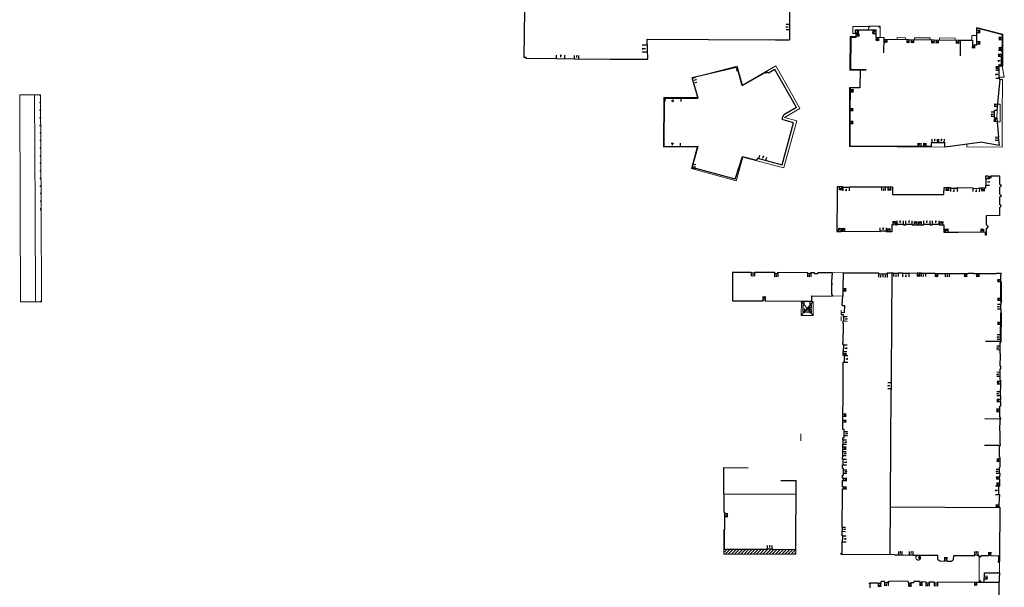
# Model space of a CAD drawing. Units: metres. Extents: x 1897810 to 1919731, y 4208343 to 4229659.
# Drawn here: x 1912142 to 1912584, y 4224138 to 4224392 of the extents above; entities that cross this region are included whole.
import ezdxf

# ---------------------------------------------------------------- set-up
doc = ezdxf.new("R2010")
doc.units = ezdxf.units.M
doc.header["$MEASUREMENT"] = 0
doc.linetypes.add('DGN Style 2', pattern=[380.812648, 228.487589, -152.325059])
for name, color, linetype, lineweight, true_color in [('SOD_BATI', 2, 'Continuous', 0, 0xffff00), ('SOD_BATI_Surplomb', 7, 'DGN Style 2', 0, 0xffdaff), ('SOL_BATI', 2, 'Continuous', 30, 0xffff00), ('SOL_BATI_Seuil', 2, 'Continuous', 30, 0xffff00), ('SOL_BATI_Surplomb', 7, 'DGN Style 2', 0, 0xffdaff)]:
    doc.layers.add(name, color=color, linetype=linetype, lineweight=lineweight, true_color=true_color)

# ---------------------------------------------------------------- blocks, each defined once
blk = doc.blocks.new('BAT071_2')
at = {"color": 0, "linetype": 'ByBlock', "lineweight": -2, "flags": 128}
for points in [[(0, 0), (0, 1.5)], [(1, 1.5), (0.85, 1.299)], [(1, 0.591), (1, 1.5), (1.15, 1.299)], [(2, 0), (2, 1.5)]]:
    blk.add_lwpolyline(points, dxfattribs=at)
blk = doc.blocks.new('BAT074')
for p, q in [((-0.384866, 0.319034), (0.384866, -0.319034)), ((0.373691, 0.332054), (-0.373691, -0.332054))]:
    blk.add_line(p, q)
blk.add_circle((0, 0), 0.499905)

msp = doc.modelspace()

# ---------------------------------------------------------------- linework, layer by layer
at = {"layer": 'SOD_BATI', "flags": 128}
for points in [[(1912148.81066, 4224358.519841), (1912142.112094, 4224358.484123)], [(1912142.484558, 4224265.690058), (1912142.385591, 4224307.127456), (1912142.112094, 4224358.484123)], [(1912149.183981, 4224265.706771), (1912149.085081, 4224307.153168), (1912148.81066, 4224358.519841)], [(1912149.183981, 4224265.706771), (1912142.484558, 4224265.690058)]]:
    msp.add_lwpolyline(points, dxfattribs=at)
for points in [[(1912151.492351, 4224358.249741), (1912151.490603, 4224358.549723), (1912151.140622, 4224358.54735), (1912151.14237, 4224358.247369), (1912151.492351, 4224358.249741)], [(1912151.510831, 4224354.849959), (1912151.509083, 4224355.149941), (1912151.159109, 4224355.148568), (1912151.160857, 4224354.848586), (1912151.510831, 4224354.849959)], [(1912151.528311, 4224351.450185), (1912151.527563, 4224351.750159), (1912151.177589, 4224351.748786), (1912151.179337, 4224351.448804), (1912151.528311, 4224351.450185)], [(1912151.546798, 4224348.051402), (1912151.54505, 4224348.351384), (1912151.195069, 4224348.349011), (1912151.196817, 4224348.049029), (1912151.546798, 4224348.051402)], [(1912151.565278, 4224344.65162), (1912151.56353, 4224344.951602), (1912151.213549, 4224344.949229), (1912151.215297, 4224344.649247), (1912151.565278, 4224344.65162)], [(1912151.582758, 4224341.251845), (1912151.58201, 4224341.551819), (1912151.232036, 4224341.550446), (1912151.233784, 4224341.250465), (1912151.582758, 4224341.251845)], [(1912151.601246, 4224337.853063), (1912151.59949, 4224338.152045), (1912151.249516, 4224338.150672), (1912151.251265, 4224337.85069), (1912151.601246, 4224337.853063)], [(1912151.619726, 4224334.453281), (1912151.617977, 4224334.753262), (1912151.267996, 4224334.750889), (1912151.269744, 4224334.450908), (1912151.619726, 4224334.453281)], [(1912151.638205, 4224331.053498), (1912151.636457, 4224331.35348), (1912151.286484, 4224331.352107), (1912151.288232, 4224331.052125), (1912151.638205, 4224331.053498)], [(1912151.655685, 4224327.653724), (1912151.654937, 4224327.953698), (1912151.304963, 4224327.952325), (1912151.306712, 4224327.652343), (1912151.655685, 4224327.653724)], [(1912151.674173, 4224324.254941), (1912151.672425, 4224324.554923), (1912151.322443, 4224324.55255), (1912151.324192, 4224324.252568), (1912151.674173, 4224324.254941)], [(1912151.692653, 4224320.855159), (1912151.690904, 4224321.155141), (1912151.340923, 4224321.152768), (1912151.342672, 4224320.852786), (1912151.692653, 4224320.855159)], [(1912151.710133, 4224317.455384), (1912151.709384, 4224317.755359), (1912151.359411, 4224317.753985), (1912151.361159, 4224317.454004), (1912151.710133, 4224317.455384)], [(1912151.72862, 4224314.056602), (1912151.726864, 4224314.355584), (1912151.376891, 4224314.354211), (1912151.378639, 4224314.054229), (1912151.72862, 4224314.056602)], [(1912151.765025, 4224307.183049), (1912151.764614, 4224307.528016), (1912151.394643, 4224307.526793), (1912151.395054, 4224307.181827), (1912151.765025, 4224307.183049)], [(1912151.766435, 4224306.838075), (1912151.765025, 4224307.183049), (1912151.395054, 4224307.181827), (1912151.396465, 4224306.836852), (1912151.766435, 4224306.838075)], [(1912151.7471, 4224310.65682), (1912151.745352, 4224310.956801), (1912151.395371, 4224310.954429), (1912151.397119, 4224310.654447), (1912151.7471, 4224310.65682)], [(1912151.863925, 4224265.736653), (1912151.863176, 4224266.036627), (1912151.513203, 4224266.035254), (1912151.513951, 4224265.73528), (1912151.863925, 4224265.736653)]]:
    msp.add_lwpolyline(points, close=True, dxfattribs=at)
at = {"layer": 'SOD_BATI_Surplomb', "flags": 128}
for points in [[(1912151.490603, 4224358.549723), (1912148.81066, 4224358.519841)], [(1912151.863925, 4224265.736653), (1912151.765025, 4224307.183049), (1912151.490603, 4224358.549723)], [(1912151.863925, 4224265.736653), (1912149.183981, 4224265.706771)]]:
    msp.add_lwpolyline(points, dxfattribs=at)
at = {"layer": 'SOL_BATI'}
for p, q in [((1912487.6205, 4224400.1504), (1912487.6215, 4224383.1151)), ((1912517.349167, 4224385.919015), (1912517.3517, 4224387.7246)), ((1912517.3517, 4224387.7246), (1912526.4197, 4224387.6992)), ((1912526.4197, 4224387.6992), (1912526.3895, 4224384.3042)), ((1912571.72938, 4224380.929885), (1912571.7691, 4224388.5412)), ((1912571.7691, 4224388.5412), (1912583.316, 4224385.638)), ((1912424.006, 4224374.497452), (1912423.81947, 4224383.46018)), ((1912423.81947, 4224383.46018), (1912478.817193, 4224383.162719)), ((1912478.817193, 4224383.162719), (1912478.817733, 4224383.262718)), ((1912478.817733, 4224383.262718), (1912481.437812, 4224383.248547)), ((1912481.437271, 4224383.148548), (1912481.437812, 4224383.248547)), ((1912481.437271, 4224383.148548), (1912482.013058, 4224383.145434)), ((1912482.013058, 4224383.145434), (1912482.013598, 4224383.245432)), ((1912482.013598, 4224383.245432), (1912484.645631, 4224383.231197)), ((1912484.64509, 4224383.131198), (1912484.645631, 4224383.231197)), ((1912484.64509, 4224383.131198), (1912487.6215, 4224383.1151)), ((1912515.2049, 4224384.3748), (1912515.109, 4224369.9015)), ((1912515.2049, 4224384.3748), (1912517.609133, 4224384.371427)), ((1912517.349167, 4224385.919015), (1912517.611304, 4224385.918647)), ((1912517.609133, 4224384.371427), (1912517.611304, 4224385.918647)), ((1912526.3895, 4224384.3042), (1912529.93202, 4224384.277117)), ((1912529.93202, 4224384.277117), (1912529.841447, 4224377.277605)), ((1912529.921473, 4224383.462067), (1912563.4983, 4224383.0395)), ((1912563.4983, 4224383.0395), (1912569.7493, 4224382.9704)), ((1912564.292024, 4224383.030726), (1912564.214649, 4224376.031154)), ((1912569.7493, 4224382.9704), (1912569.738706, 4224380.940273)), ((1912583.101212, 4224383.167931), (1912583.113859, 4224384.279731)), ((1912583.287879, 4224383.165808), (1912583.101212, 4224383.167931)), ((1912583.300526, 4224384.277607), (1912583.113859, 4224384.279731)), ((1912583.258033, 4224380.541988), (1912583.287879, 4224383.165808)), ((1912583.300526, 4224384.277607), (1912583.316, 4224385.638)), ((1912569.738706, 4224380.940273), (1912571.72938, 4224380.929885)), ((1912583.038937, 4224377.723276), (1912583.071024, 4224380.544115)), ((1912583.225946, 4224377.721148), (1912583.038937, 4224377.723276)), ((1912583.258033, 4224380.541988), (1912583.071024, 4224380.544115)), ((1912583.213, 4224376.583), (1912583.225946, 4224377.721148)), ((1912369.470519, 4224375.22103), (1912368.476887, 4224375.208314)), ((1912369.474527, 4224374.907858), (1912369.470519, 4224375.22103)), ((1912582.811367, 4224371.824072), (1912582.85105, 4224376.586016)), ((1912583.213, 4224376.583), (1912582.85105, 4224376.586016)), ((1912463.79, 4224370.791), (1912444.029, 4224366.184)), ((1912463.79, 4224370.791), (1912464.239496, 4224369.113731)), ((1912464.624, 4224369.218), (1912464.239496, 4224369.113731)), ((1912466.383309, 4224362.65186), (1912464.624, 4224369.218)), ((1912466.383309, 4224362.65186), (1912476.77, 4224368.552)), ((1912490.784, 4224352.878), (1912481.1, 4224369.887)), ((1912515.109, 4224369.9015), (1912522.108846, 4224369.855119)), ((1912519.344317, 4224369.873437), (1912519.289597, 4224361.615)), ((1912581.724576, 4224365.787129), (1912581.771597, 4224371.32307)), ((1912582.14, 4224371.32), (1912581.771597, 4224371.32307)), ((1912582.14, 4224371.32), (1912582.140898, 4224371.427759)), ((1912583.192, 4224371.419), (1912582.140898, 4224371.427759)), ((1912583.173317, 4224371.821056), (1912582.811367, 4224371.824072)), ((1912583.173317, 4224371.821056), (1912583.192, 4224371.419)), ((1912446.590225, 4224356.952323), (1912444.029, 4224366.184)), ((1912580.8106, 4224351.4862), (1912582.206, 4224365.312)), ((1912582.093, 4224365.784), (1912581.724576, 4224365.787129)), ((1912582.089075, 4224365.312974), (1912582.093, 4224365.784)), ((1912582.206, 4224365.312), (1912582.089075, 4224365.312974)), ((1912514.828, 4224359.92), (1912514.791, 4224352.429)), ((1912514.826, 4224361.373), (1912514.824, 4224360.913)), ((1912514.824, 4224360.913), (1912514.828, 4224359.92)), ((1912514.917, 4224361.372604), (1912514.826, 4224361.373)), ((1912519.289597, 4224361.615), (1912514.917, 4224361.615)), ((1912514.917, 4224361.372604), (1912514.917, 4224361.615)), ((1912431.40068, 4224357.069974), (1912431.274545, 4224335.288868)), ((1912431.40068, 4224357.069974), (1912446.590225, 4224356.952323)), ((1912490.784, 4224352.878), (1912485.062459, 4224349.508494)), ((1912514.782, 4224351.433), (1912514.749, 4224346.667)), ((1912514.791, 4224352.429), (1912514.782, 4224351.433)), ((1912579.71852, 4224348.003293), (1912579.73372, 4224351.490893)), ((1912580.8106, 4224351.4862), (1912579.73372, 4224351.490893)), ((1912484.331582, 4224348.198602), (1912484.322791, 4224347.446288)), ((1912489.528, 4224346.009), (1912484.322791, 4224347.446288)), ((1912485.062459, 4224349.508494), (1912484.331582, 4224348.198602)), ((1912514.749, 4224346.667), (1912514.757, 4224345.636)), ((1912580.7954, 4224347.9986), (1912579.71852, 4224348.003293)), ((1912580.7954, 4224347.9986), (1912581.5438, 4224339.5421)), ((1912484.351, 4224327.106), (1912489.528, 4224346.009)), ((1912514.757, 4224345.636), (1912514.692, 4224335.485)), ((1912581.866, 4224335.9024), (1912581.5438, 4224339.5421)), ((1912431.274545, 4224335.288868), (1912446.611293, 4224335.455342)), ((1912443.950424, 4224325.918366), (1912446.611293, 4224335.455342)), ((1912551.391, 4224335.303), (1912514.692, 4224335.485)), ((1912551.391, 4224335.303), (1912551.395584, 4224337.161362)), ((1912551.395584, 4224337.161362), (1912557.37, 4224337.134)), ((1912557.365, 4224335.107), (1912557.37, 4224337.134)), ((1912557.533, 4224335.103), (1912557.365, 4224335.107)), ((1912574.177, 4224337.302), (1912557.533, 4224335.103)), ((1912574.177, 4224337.302), (1912581.866, 4224335.9024)), ((1912463.318949, 4224320.6307), (1912466.523513, 4224330.92177)), ((1912473.352413, 4224330.115079), (1912473.009987, 4224329.222948)), ((1912473.352413, 4224330.115079), (1912484.351, 4224327.106)), ((1912463.318949, 4224320.6307), (1912443.950424, 4224325.918366)), ((1912533.719911, 4224297.049224), (1912533.771204, 4224300.286499)), ((1912533.771204, 4224300.286499), (1912534.157142, 4224300.283603)), ((1912534.157142, 4224300.283603), (1912535.353964, 4224300.27662)), ((1912535.353964, 4224300.27662), (1912535.914881, 4224300.27341)), ((1912535.914881, 4224300.27341), (1912535.917058, 4224300.563364)), ((1912535.917058, 4224300.563364), (1912538.794624, 4224300.545767)), ((1912538.794624, 4224300.545767), (1912538.792448, 4224300.255814)), ((1912538.792448, 4224300.255814), (1912539.905276, 4224300.248462)), ((1912539.905276, 4224300.248462), (1912539.907452, 4224300.538415)), ((1912539.907452, 4224300.538415), (1912542.786018, 4224300.520811)), ((1912542.786018, 4224300.520811), (1912542.783842, 4224300.230858)), ((1912542.783842, 4224300.230858), (1912543.744694, 4224300.224646)), ((1912543.744694, 4224300.224646), (1912544.946516, 4224300.217626)), ((1912544.946516, 4224300.217626), (1912545.776389, 4224300.212398)), ((1912545.776389, 4224300.212398), (1912546.921212, 4224300.204806)), ((1912546.921212, 4224300.204806), (1912547.901069, 4224300.199452)), ((1912547.901069, 4224300.199452), (1912547.903246, 4224300.489405)), ((1912547.903246, 4224300.489405), (1912550.773805, 4224300.470861)), ((1912550.773805, 4224300.470861), (1912550.771629, 4224300.180908)), ((1912550.771629, 4224300.180908), (1912551.897463, 4224300.174458)), ((1912551.897463, 4224300.174458), (1912551.899639, 4224300.464411)), ((1912551.899639, 4224300.464411), (1912554.776205, 4224300.446822)), ((1912554.776205, 4224300.446822), (1912554.774029, 4224300.156869)), ((1912554.774029, 4224300.156869), (1912555.365934, 4224300.152427)), ((1912555.365934, 4224300.152427), (1912556.944702, 4224300.143578)), ((1912556.944702, 4224300.143578), (1912556.924846, 4224296.96506)), ((1912528.38, 4224297.081988), (1912528.381862, 4224297.381982)), ((1912531.146098, 4224297.064822), (1912531.14796, 4224297.364816)), ((1912556.924846, 4224296.96506), (1912557.697699, 4224296.95626)), ((1912557.697699, 4224296.95626), (1912558.896461, 4224296.941264)), ((1912558.896461, 4224296.941264), (1912563.418567, 4224296.885328)), ((1912462.137096, 4224279.020402), (1912462.009857, 4224266.196702)), ((1912462.137096, 4224279.020402), (1912470.399952, 4224278.983387)), ((1912470.399952, 4224278.983387), (1912470.3987, 4224278.683428)), ((1912470.3987, 4224278.683428), (1912471.983483, 4224278.676533)), ((1912471.983483, 4224278.676533), (1912471.984734, 4224278.976492)), ((1912471.984734, 4224278.976492), (1912480.887501, 4224278.936674)), ((1912480.887501, 4224278.936674), (1912480.885524, 4224278.406744)), ((1912480.885524, 4224278.406744), (1912482.434312, 4224278.40012)), ((1912482.434312, 4224278.40012), (1912482.436289, 4224278.93005)), ((1912482.436289, 4224278.93005), (1912495.765449, 4224278.871009)), ((1912495.765449, 4224278.871009), (1912495.763471, 4224278.34108)), ((1912495.763471, 4224278.34108), (1912497.304253, 4224278.333516)), ((1912497.304253, 4224278.333516), (1912497.30623, 4224278.863445)), ((1912497.30623, 4224278.863445), (1912498.801956, 4224278.856911)), ((1912498.801956, 4224278.856911), (1912498.799641, 4224278.326916)), ((1912498.799641, 4224278.326916), (1912500.30766, 4224278.320329)), ((1912500.309975, 4224278.850323), (1912500.30766, 4224278.320329)), ((1912500.309975, 4224278.850323), (1912506.869914, 4224278.821666)), ((1912506.606281, 4224277.667766), (1912506.569827, 4224273.876437)), ((1912506.876267, 4224277.669739), (1912506.606281, 4224277.667766)), ((1912506.869914, 4224278.821666), (1912506.876267, 4224277.669739)), ((1912511.735694, 4224278.727155), (1912511.668599, 4224271.6524)), ((1912532.945793, 4224278.636965), (1912533.606793, 4224278.634101)), ((1912533.606793, 4224278.634101), (1912533.304022, 4224233.241036)), ((1912533.606793, 4224278.634101), (1912534.402198, 4224278.627769)), ((1912534.402198, 4224278.627769), (1912534.401402, 4224278.527772)), ((1912534.401402, 4224278.527772), (1912536.389451, 4224278.511946)), ((1912536.390247, 4224278.611943), (1912536.389451, 4224278.511946)), ((1912536.390247, 4224278.611943), (1912538.435097, 4224278.610237)), ((1912538.435097, 4224278.610237), (1912538.434974, 4224278.462664)), ((1912538.434974, 4224278.462664), (1912541.246763, 4224278.460319)), ((1912541.246886, 4224278.607892), (1912541.246763, 4224278.460319)), ((1912541.246886, 4224278.607892), (1912545.020756, 4224278.605644)), ((1912545.020756, 4224278.605644), (1912545.020084, 4224278.505646)), ((1912546.015235, 4224278.498951), (1912545.020084, 4224278.505646)), ((1912546.015908, 4224278.598948), (1912546.015235, 4224278.498951)), ((1912546.696677, 4224278.594368), (1912546.015908, 4224278.598948)), ((1912546.696677, 4224278.594368), (1912546.696429, 4224278.494368)), ((1912546.696429, 4224278.494368), (1912548.688308, 4224278.491923)), ((1912548.688431, 4224278.591923), (1912548.688308, 4224278.491923)), ((1912548.688431, 4224278.591923), (1912549.480431, 4224278.599358)), ((1912549.480431, 4224278.599358), (1912549.479816, 4224278.478968)), ((1912549.479816, 4224278.478968), (1912553.010629, 4224278.460937)), ((1912553.010629, 4224278.460937), (1912553.010271, 4224278.360935)), ((1912553.010271, 4224278.360935), (1912567.791566, 4224278.405839)), ((1912567.792077, 4224278.505841), (1912567.791566, 4224278.405839)), ((1912567.792077, 4224278.505841), (1912570.440529, 4224278.501803)), ((1912570.440529, 4224278.501803), (1912570.440329, 4224278.370234)), ((1912570.440329, 4224278.370234), (1912580.44014, 4224278.354988)), ((1912580.44034, 4224278.486558), (1912580.44014, 4224278.354988)), ((1912580.44034, 4224278.486558), (1912582.738491, 4224278.467071)), ((1912582.514798, 4224265.988735), (1912582.5832, 4224277.571515)), ((1912582.733197, 4224277.57063), (1912582.5832, 4224277.571515)), ((1912582.733197, 4224277.57063), (1912582.738491, 4224278.467071)), ((1912506.551579, 4224273.576606), (1912506.49553, 4224269.039502)), ((1912506.841562, 4224273.578429), (1912506.551579, 4224273.576606)), ((1912506.569827, 4224273.876437), (1912506.839814, 4224273.878411)), ((1912506.839814, 4224273.878411), (1912506.841562, 4224273.578429)), ((1912511.668599, 4224271.6524), (1912511.659983, 4224270.637571)), ((1912497.752486, 4224265.980447), (1912497.755325, 4224268.357176)), ((1912506.49553, 4224269.039502), (1912506.805487, 4224269.038176)), ((1912506.805487, 4224269.038176), (1912506.800492, 4224268.239297)), ((1912511.240746, 4224264.338378), (1912511.637432, 4224268.298986)), ((1912511.659983, 4224270.637571), (1912511.637432, 4224268.298986)), ((1912462.009857, 4224266.196702), (1912475.841807, 4224266.11689)), ((1912475.841807, 4224266.11689), (1912475.846484, 4224266.606804)), ((1912475.846484, 4224266.606804), (1912476.81532, 4224266.598533)), ((1912476.81532, 4224266.598533), (1912476.810644, 4224266.108619)), ((1912476.810644, 4224266.108619), (1912497.752486, 4224265.980447)), ((1912494.283917, 4224264.390648), (1912494.296005, 4224266.001388)), ((1912496.933497, 4224264.371763), (1912496.944609, 4224265.98551)), ((1912582.664796, 4224265.987849), (1912582.514798, 4224265.988735)), ((1912582.543718, 4224262.418965), (1912582.555504, 4224264.414638)), ((1912582.643716, 4224262.418375), (1912582.543718, 4224262.418965)), ((1912582.655502, 4224264.414047), (1912582.555504, 4224264.414638)), ((1912582.63287, 4224260.581618), (1912582.643716, 4224262.418375)), ((1912582.655502, 4224264.414047), (1912582.664796, 4224265.987849)), ((1912511.839233, 4224259.082437), (1912511.850369, 4224260.033254)), ((1912512.039194, 4224259.079937), (1912511.839233, 4224259.082437)), ((1912512.015293, 4224257.094324), (1912512.039194, 4224259.079937)), ((1912582.430235, 4224248.781741), (1912582.482871, 4224260.582287)), ((1912582.482871, 4224260.582287), (1912582.63287, 4224260.581618)), ((1912511.706025, 4224256.121748), (1912511.585167, 4224247.212589)), ((1912511.706025, 4224256.121748), (1912511.804002, 4224256.120012)), ((1912511.804002, 4224256.120012), (1912511.815332, 4224257.096825)), ((1912511.815332, 4224257.096825), (1912512.015293, 4224257.094324)), ((1912511.791475, 4224246.45712), (1912511.79499, 4224246.659072)), ((1912512.001434, 4224246.454544), (1912511.791475, 4224246.45712)), ((1912511.960175, 4224243.355179), (1912512.001434, 4224246.454544)), ((1912575.577103, 4224248.094765), (1912582.577033, 4224248.063542)), ((1912582.239605, 4224242.569449), (1912582.276526, 4224247.420013)), ((1912582.276526, 4224247.420013), (1912582.541, 4224247.418)), ((1912582.580234, 4224248.781072), (1912582.430235, 4224248.781741)), ((1912582.541, 4224247.418), (1912582.54388, 4224248.06369)), ((1912582.577033, 4224248.063542), (1912582.580234, 4224248.781072)), ((1912511.726244, 4224241.629115), (1912511.750224, 4224243.358754)), ((1912512.326303, 4224241.620861), (1912511.726244, 4224241.629115)), ((1912511.750224, 4224243.358754), (1912511.960175, 4224243.355179)), ((1912512.285944, 4224238.641477), (1912512.326303, 4224241.620861)), ((1912582.435219, 4224242.56796), (1912582.239605, 4224242.569449)), ((1912582.290138, 4224236.795438), (1912582.327865, 4224241.75177)), ((1912582.429, 4224241.751), (1912582.327865, 4224241.75177)), ((1912582.429, 4224241.751), (1912582.435219, 4224242.56796)), ((1912511.766066, 4224225.085551), (1912511.685885, 4224238.649731)), ((1912511.685885, 4224238.649731), (1912512.285944, 4224238.641477)), ((1912582.460133, 4224236.794144), (1912582.290138, 4224236.795438)), ((1912582.451768, 4224235.695146), (1912582.460133, 4224236.794144)), ((1912533.304022, 4224233.241036), (1912533.294716, 4224229.336515)), ((1912582.243005, 4224230.603294), (1912582.281773, 4224235.69644)), ((1912582.451768, 4224235.695146), (1912582.281773, 4224235.69644)), ((1912533.294716, 4224229.336515), (1912533.26378, 4224226.147082)), ((1912582.413, 4224230.602), (1912582.243005, 4224230.603294)), ((1912582.413, 4224230.602), (1912582.387033, 4224226.387068)), ((1912511.723867, 4224221.994192), (1912511.766066, 4224225.085551)), ((1912532.853839, 4224152.184653), (1912533.26378, 4224226.147082)), ((1912582.187037, 4224226.3883), (1912582.169004, 4224223.461232)), ((1912582.369, 4224223.46), (1912582.169004, 4224223.461232)), ((1912582.387033, 4224226.387068), (1912582.187037, 4224226.3883)), ((1912582.369, 4224223.46), (1912582.363303, 4224221.914014)), ((1912511.636054, 4224215.489533), (1912511.723867, 4224221.994192)), ((1912582.100459, 4224213.818319), (1912582.138454, 4224218.848613)), ((1912582.352, 4224218.847), (1912582.138454, 4224218.848613)), ((1912582.163304, 4224221.914751), (1912582.159446, 4224220.86775)), ((1912582.359444, 4224220.867013), (1912582.159446, 4224220.86775)), ((1912582.363303, 4224221.914014), (1912582.163304, 4224221.914751)), ((1912582.359444, 4224220.867013), (1912582.352, 4224218.847)), ((1912511.611758, 4224211.053181), (1912511.629829, 4224214.393695)), ((1912511.629829, 4224214.393695), (1912511.636054, 4224215.489533)), ((1912582.322131, 4224213.816644), (1912582.100459, 4224213.818319)), ((1912582.318, 4224213.2697), (1912582.322131, 4224213.816644)), ((1912511.59854, 4224208.492549), (1912511.611758, 4224211.053181)), ((1912575.318136, 4224213.313295), (1912582.318, 4224213.2697)), ((1912582.015722, 4224212.904839), (1912581.984084, 4224207.824893)), ((1912582.315716, 4224212.902971), (1912582.015722, 4224212.904839)), ((1912582.318, 4224213.2697), (1912582.315716, 4224212.902971)), ((1912512.178454, 4224208.489196), (1912511.59854, 4224208.492549)), ((1912512.157938, 4224204.689749), (1912512.178454, 4224208.489196)), ((1912582.1435, 4224207.8239), (1912581.984084, 4224207.824893)), ((1912582.032101, 4224206.975605), (1912582.0013, 4224202.029957)), ((1912582.138213, 4224206.974944), (1912582.032101, 4224206.975605)), ((1912582.1435, 4224207.8239), (1912582.138213, 4224206.974944)), ((1912511.551023, 4224199.629834), (1912511.556572, 4224200.635687)), ((1912511.556572, 4224200.635687), (1912511.562202, 4224201.785525)), ((1912511.562202, 4224201.785525), (1912511.762169, 4224201.784024)), ((1912511.573743, 4224203.856221), (1912511.578024, 4224204.693101)), ((1912511.77371, 4224203.85472), (1912511.573743, 4224203.856221)), ((1912511.578024, 4224204.693101), (1912512.157938, 4224204.689749)), ((1912511.762169, 4224201.784024), (1912511.77371, 4224203.85472)), ((1912575.244036, 4224201.415295), (1912582.2439, 4224201.3717)), ((1912581.907565, 4224195.836741), (1912581.940654, 4224200.878139)), ((1912582.240648, 4224200.87617), (1912581.940654, 4224200.878139)), ((1912582.24799, 4224202.028421), (1912582.0013, 4224202.029957)), ((1912582.240648, 4224200.87617), (1912582.2439, 4224201.3717)), ((1912582.24799, 4224202.028421), (1912582.2439, 4224201.3717)), ((1912511.525834, 4224195.074501), (1912511.535224, 4224196.748854)), ((1912511.535224, 4224196.748854), (1912511.545555, 4224198.621439)), ((1912511.545555, 4224198.621439), (1912511.551023, 4224199.629834)), ((1912511.505159, 4224191.128934), (1912511.513351, 4224192.611853)), ((1912511.513351, 4224192.611853), (1912511.713318, 4224192.610352)), ((1912511.725801, 4224195.073), (1912511.525834, 4224195.074501)), ((1912511.713318, 4224192.610352), (1912511.725801, 4224195.073)), ((1912582.207559, 4224195.834772), (1912581.907565, 4224195.836741)), ((1912582.179472, 4224191.555449), (1912582.207559, 4224195.834772)), ((1912458.202391, 4224179.619905), (1912458.24546, 4224191.349386)), ((1912458.24546, 4224191.349386), (1912469.079293, 4224191.301645)), ((1912511.479891, 4224186.554739), (1912511.487863, 4224187.997897)), ((1912511.487863, 4224187.997897), (1912511.907522, 4224187.995579)), ((1912511.505159, 4224191.128934), (1912511.924818, 4224191.126616)), ((1912511.907522, 4224187.995579), (1912511.924818, 4224191.126616)), ((1912581.910579, 4224188.677722), (1912581.929477, 4224191.55709)), ((1912582.160573, 4224188.676082), (1912581.910579, 4224188.677722)), ((1912582.179472, 4224191.555449), (1912581.929477, 4224191.55709)), ((1912582.150182, 4224187.092813), (1912582.160573, 4224188.676082)), ((1912483.705059, 4224185.540803), (1912490.705, 4224185.512)), ((1912490.578, 4224154.647), (1912490.705, 4224185.512)), ((1912511.459099, 4224182.704666), (1912511.467543, 4224184.110088)), ((1912511.467543, 4224184.110088), (1912511.475186, 4224185.623378)), ((1912511.475186, 4224185.623378), (1912511.883687, 4224185.621315)), ((1912511.888386, 4224186.551674), (1912511.479891, 4224186.554739)), ((1912511.883687, 4224185.621315), (1912511.888386, 4224186.551674)), ((1912581.606351, 4224179.057413), (1912581.623705, 4224183.060268)), ((1912582.1237, 4224183.0581), (1912581.623705, 4224183.060268)), ((1912581.943593, 4224186.089619), (1912581.950186, 4224187.094125)), ((1912582.143589, 4224186.088307), (1912581.943593, 4224186.089619)), ((1912582.150182, 4224187.092813), (1912581.950186, 4224187.094125)), ((1912582.1237, 4224183.0581), (1912582.143589, 4224186.088307)), ((1912458.202391, 4224179.619905), (1912458.18288, 4224171.372033)), ((1912458.202391, 4224179.619905), (1912490.680012, 4224179.439061)), ((1912511.43476, 4224178.009974), (1912511.455187, 4224181.806737)), ((1912511.455187, 4224181.806737), (1912511.755151, 4224181.804486)), ((1912511.759197, 4224182.702413), (1912511.459099, 4224182.704666)), ((1912511.759197, 4224182.702413), (1912511.755151, 4224181.804486)), ((1912582.106346, 4224179.055246), (1912581.606351, 4224179.057413)), ((1912582.103313, 4224178.355693), (1912582.106346, 4224179.055246)), ((1912511.372177, 4224166.473654), (1912511.43476, 4224178.009974)), ((1912581.832649, 4224173.589699), (1912581.853316, 4224178.356777)), ((1912582.103313, 4224178.355693), (1912581.853316, 4224178.356777)), ((1912458.18288, 4224171.372033), (1912458.474411, 4224171.371343)), ((1912458.474411, 4224171.371343), (1912458.456052, 4224163.61071)), ((1912532.973193, 4224173.718852), (1912582.005763, 4224173.416837)), ((1912582.082647, 4224173.588615), (1912581.832649, 4224173.589699)), ((1912582.005763, 4224173.416837), (1912581.88178, 4224151.817957)), ((1912582.0819, 4224173.4164), (1912582.005763, 4224173.416837)), ((1912582.0819, 4224173.4164), (1912582.082647, 4224173.588615)), ((1912511.362805, 4224164.62302), (1912511.372177, 4224166.473654)), ((1912458.342377, 4224163.610979), (1912458.3388, 4224154.8006)), ((1912458.342377, 4224163.610979), (1912458.456052, 4224163.61071)), ((1912511.340893, 4224160.706493), (1912511.352269, 4224162.755193)), ((1912511.362805, 4224164.62302), (1912511.352269, 4224162.755193)), ((1912511.289855, 4224153.106673), (1912511.326466, 4224157.984887)), ((1912511.326466, 4224157.984887), (1912511.526434, 4224157.983386)), ((1912511.54086, 4224160.704992), (1912511.340893, 4224160.706493)), ((1912511.526434, 4224157.983386), (1912511.54086, 4224160.704992)), ((1912458.3388, 4224154.8006), (1912477.848, 4224154.701)), ((1912477.848848, 4224154.900998), (1912477.848, 4224154.701)), ((1912479.834054, 4224154.892577), (1912479.833206, 4224154.692579)), ((1912479.833206, 4224154.692579), (1912490.578, 4224154.647)), ((1912510.812, 4224152.3), (1912510.803455, 4224152.913344)), ((1912510.803455, 4224152.913344), (1912511.287377, 4224152.909712)), ((1912534.729403, 4224152.174837), (1912510.812, 4224152.3)), ((1912511.287377, 4224152.909712), (1912511.289855, 4224153.106673)), ((1912534.729403, 4224152.174837), (1912536.694622, 4224152.160524)), ((1912536.695151, 4224152.233084), (1912536.694622, 4224152.160524)), ((1912536.695151, 4224152.233084), (1912538.217, 4224152.222)), ((1912538.217, 4224152.222), (1912538.216474, 4224152.149764)), ((1912538.216474, 4224152.149764), (1912541.539224, 4224152.124511)), ((1912541.539224, 4224152.124511), (1912541.539984, 4224152.224508)), ((1912541.539984, 4224152.224508), (1912543.140112, 4224152.212347)), ((1912543.139352, 4224152.11235), (1912543.140112, 4224152.212347)), ((1912543.139352, 4224152.11235), (1912554.271031, 4224152.027749)), ((1912554.256, 4224150.05), (1912554.271031, 4224152.027749)), ((1912561.351, 4224150.157), (1912561.364808, 4224151.973835)), ((1912561.364808, 4224151.973835), (1912570.872648, 4224151.847521)), ((1912570.872648, 4224151.847521), (1912570.87792, 4224152.24434)), ((1912570.87792, 4224152.24434), (1912572.347272, 4224152.224819)), ((1912572.342, 4224151.828), (1912572.347272, 4224152.224819)), ((1912577.147, 4224151.767), (1912577.152723, 4224151.966918)), ((1912578.077125, 4224151.740372), (1912578.082849, 4224151.94029)), ((1912554.256, 4224150.05), (1912555.111, 4224149.453)), ((1912555.111, 4224149.453), (1912557.338788, 4224149.416513)), ((1912557.338788, 4224149.416513), (1912557.342063, 4224149.616486)), ((1912557.342063, 4224149.616486), (1912558.341929, 4224149.60011)), ((1912558.341929, 4224149.60011), (1912558.338654, 4224149.400137)), ((1912558.338654, 4224149.400137), (1912560.484, 4224149.365)), ((1912560.484, 4224149.365), (1912561.351, 4224150.157)), ((1912572.849754, 4224151.821554), (1912572.845756, 4224151.288835)), ((1912572.845756, 4224151.288835), (1912573.534585, 4224151.275667)), ((1912573.538616, 4224151.812809), (1912573.534585, 4224151.275667)), ((1912581.25675, 4224149.501476), (1912581.622846, 4224149.497038)), ((1912581.25675, 4224149.501476), (1912581.258, 4224148.966)), ((1912581.258, 4224148.966), (1912581.777363, 4224148.96304)), ((1912581.622846, 4224149.497038), (1912581.618, 4224151.639)), ((1912581.88178, 4224151.817957), (1912581.872096, 4224150.261193)), ((1912581.872096, 4224150.261193), (1912581.992069, 4224150.259293)), ((1912581.992069, 4224150.259293), (1912581.978824, 4224149.160507)), ((1912575.066, 4224144.17), (1912574.966584, 4224139.966978)), ((1912575.066, 4224144.17), (1912581.267364, 4224144.103186)), ((1912581.269, 4224144.255), (1912581.267364, 4224144.103186)), ((1912581.269, 4224144.255), (1912581.555125, 4224144.265201)), ((1912581.555125, 4224144.265201), (1912581.72209, 4224144.262948)), ((1912581.919775, 4224144.090482), (1912581.906522, 4224142.990697)), ((1912527.498797, 4224139.492131), (1912523.629248, 4224139.475485)), ((1912527.498797, 4224139.492131), (1912527.499658, 4224139.292133)), ((1912528.498833, 4224139.296431), (1912527.499658, 4224139.292133)), ((1912528.879867, 4224139.498072), (1912528.497972, 4224139.496429)), ((1912528.497972, 4224139.496429), (1912528.498833, 4224139.296431)), ((1912528.879867, 4224139.498072), (1912528.88346, 4224140.215945)), ((1912530.271, 4224140.209), (1912528.88346, 4224140.215945)), ((1912530.320053, 4224140.209188), (1912530.318052, 4224139.809245)), ((1912530.318052, 4224139.809245), (1912531.928814, 4224139.800156)), ((1912531.928814, 4224139.800156), (1912531.930816, 4224140.200099)), ((1912531.930816, 4224140.200099), (1912532.484734, 4224140.196942)), ((1912532.484734, 4224140.196942), (1912532.485845, 4224140.344918)), ((1912540.894402, 4224140.251017), (1912532.485845, 4224140.344918)), ((1912540.894402, 4224140.251017), (1912540.887926, 4224139.671053)), ((1912541.097913, 4224139.668708), (1912540.887926, 4224139.671053)), ((1912541.097913, 4224139.668708), (1912541.095456, 4224139.448722)), ((1912541.095456, 4224139.448722), (1912542.095394, 4224139.437555)), ((1912542.09785, 4224139.657542), (1912542.095394, 4224139.437555)), ((1912542.665869, 4224139.651198), (1912542.09785, 4224139.657542)), ((1912542.668, 4224139.842), (1912542.665869, 4224139.651198)), ((1912542.668, 4224139.842), (1912543.435996, 4224139.833424)), ((1912543.440342, 4224140.222586), (1912543.435996, 4224139.833424)), ((1912546.137269, 4224140.192468), (1912543.440342, 4224140.222586)), ((1912546.137269, 4224140.192468), (1912546.135643, 4224139.842517)), ((1912546.135643, 4224139.842517), (1912547.073499, 4224139.836479)), ((1912547.073499, 4224139.836479), (1912547.076125, 4224140.186422)), ((1912547.076125, 4224140.186422), (1912548.904012, 4224140.172549)), ((1912548.904012, 4224140.172549), (1912548.900369, 4224139.692563)), ((1912548.900369, 4224139.692563), (1912550.414502, 4224139.681071)), ((1912550.418145, 4224140.161057), (1912550.414502, 4224139.681071)), ((1912550.418145, 4224140.161057), (1912552.621041, 4224140.144337)), ((1912552.621041, 4224140.144337), (1912552.617246, 4224139.644352)), ((1912552.617246, 4224139.644352), (1912554.14315, 4224139.63277)), ((1912554.146945, 4224140.132756), (1912554.14315, 4224139.63277)), ((1912554.146945, 4224140.132756), (1912570.662309, 4224140.007407)), ((1912570.662309, 4224140.007407), (1912570.660558, 4224139.907431)), ((1912570.660558, 4224139.907431), (1912571.606346, 4224139.892333)), ((1912571.606346, 4224139.892333), (1912571.608096, 4224139.99231)), ((1912571.608096, 4224139.99231), (1912573.979714, 4224139.974511)), ((1912572.802844, 4224140.508288), (1912572.798904, 4224139.983373)), ((1912572.802844, 4224140.508288), (1912573.504836, 4224140.517018)), ((1912573.500783, 4224139.977105), (1912573.504836, 4224140.517018)), ((1912573.979714, 4224139.974511), (1912581.797446, 4224139.914838)), ((1912581.699283, 4224127.234905), (1912581.797446, 4224139.914838)), ((1912581.820535, 4224142.991342), (1912581.797446, 4224139.914838)), ((1912581.906522, 4224142.990697), (1912581.820535, 4224142.991342))]:
    msp.add_line(p, q, dxfattribs=at)
at = {"layer": 'SOL_BATI', "flags": 128}
for points in [[(1912368.403728, 4224423.681781), (1912368.691717, 4224396.505469), (1912368.476887, 4224375.208314)], [(1912369.474527, 4224374.907858), (1912383.088438, 4224374.819683), (1912391.202335, 4224374.652799), (1912407.121678, 4224374.521325), (1912424.006, 4224374.497452)], [(1912481.1, 4224369.887), (1912478.268, 4224368.273), (1912477.781, 4224368.678), (1912477.017, 4224368.251), (1912476.77, 4224368.552)], [(1912466.523513, 4224330.92177), (1912473.009987, 4224329.222948)], [(1912575.003191, 4224316.848282), (1912575.78308, 4224316.844429), (1912575.784823, 4224318.009294), (1912576.005795, 4224318.008635), (1912576.010709, 4224320.928292), (1912575.790737, 4224320.928943), (1912575.792743, 4224322.128802), (1912576.826621, 4224322.127042)], [(1912576.826621, 4224322.127042), (1912576.827323, 4224321.954055), (1912578.027242, 4224321.960048), (1912578.02648, 4224322.125037)], [(1912578.02648, 4224322.125037), (1912581.992006, 4224322.117273), (1912581.980808, 4224318.626723)], [(1912533.859997, 4224317.047075), (1912533.000143, 4224317.054528), (1912531.852336, 4224317.064143), (1912530.650545, 4224317.075162), (1912529.017823, 4224317.089415), (1912514.481963, 4224317.17151), (1912514.479787, 4224316.881557), (1912511.59326, 4224316.904221), (1912511.595436, 4224317.194174), (1912511.015454, 4224317.188528), (1912509.917631, 4224317.196767), (1912509.059732, 4224317.198206), (1912508.988675, 4224313.992075)], [(1912533.859997, 4224317.047075), (1912533.827114, 4224313.864656), (1912556.98084, 4224313.75188), (1912557.020872, 4224316.954243), (1912557.913743, 4224316.949542), (1912559.979447, 4224316.939038), (1912559.977271, 4224316.649085), (1912562.862776, 4224316.62343), (1912562.864952, 4224316.913383), (1912569.985917, 4224316.874938), (1912569.984741, 4224316.584977), (1912572.879319, 4224316.569253), (1912572.880496, 4224316.859214), (1912575.003191, 4224316.848282)], [(1912581.974703, 4224317.013938), (1912581.96537, 4224314.03832)], [(1912581.980808, 4224318.626723), (1912582.787606, 4224317.811753), (1912581.974703, 4224317.013938)], [(1912508.988675, 4224313.992075), (1912508.907671, 4224297.203444), (1912509.718517, 4224297.194359), (1912510.919301, 4224297.182347)], [(1912581.95931, 4224312.431534), (1912581.949662, 4224309.413923)], [(1912581.96537, 4224314.03832), (1912582.769191, 4224313.226372), (1912581.95931, 4224312.431534)], [(1912581.944752, 4224307.827126), (1912581.932501, 4224304.329585)], [(1912581.949662, 4224309.413923), (1912582.74356, 4224308.612048), (1912581.944752, 4224307.827126)], [(1912581.932501, 4224304.329585), (1912575.947963, 4224304.307506), (1912575.926862, 4224300.430071)], [(1912575.916184, 4224298.474356), (1912575.900857, 4224295.632769)], [(1912575.926862, 4224300.430071), (1912576.903357, 4224299.443845), (1912575.916184, 4224298.474356)], [(1912528.38, 4224297.081988), (1912512.458128, 4224297.180797), (1912511.476279, 4224297.187166), (1912510.919301, 4224297.182347)], [(1912531.14796, 4224297.364816), (1912528.381862, 4224297.381982)], [(1912533.689916, 4224297.049449), (1912532.87304, 4224297.054579), (1912531.699215, 4224297.061389), (1912531.146098, 4224297.064822)], [(1912575.900857, 4224295.632769), (1912575.680885, 4224295.63342), (1912575.68789, 4224296.833242), (1912563.418567, 4224296.885328)], [(1912511.735694, 4224278.727155), (1912527.555527, 4224278.659421)], [(1912527.555527, 4224278.659421), (1912527.552925, 4224278.17949), (1912531.543379, 4224278.162541), (1912531.544982, 4224278.642478)], [(1912531.544982, 4224278.642478), (1912532.945793, 4224278.636965)], [(1912497.755325, 4224268.357176), (1912506.800492, 4224268.239297)], [(1912494.283917, 4224264.390648), (1912493.694012, 4224264.395075), (1912493.673438, 4224260.987587), (1912494.523316, 4224260.983208), (1912494.525117, 4224261.22317), (1912496.638754, 4224261.204307), (1912496.636953, 4224260.964346), (1912497.49386, 4224260.963914), (1912497.51272, 4224262.144649), (1912497.312752, 4224262.146149), (1912497.321594, 4224263.190973), (1912497.521561, 4224263.189473), (1912497.52341, 4224264.368335), (1912496.933497, 4224264.371763)], [(1912511.240746, 4224264.338378), (1912511.236676, 4224264.062438), (1912512.29446, 4224264.0485), (1912512.251121, 4224260.805165)], [(1912512.251121, 4224260.805165), (1912510.916396, 4224260.823181), (1912510.923563, 4224260.046209), (1912511.850369, 4224260.033254)], [(1912511.585167, 4224247.212589), (1912511.395213, 4224247.216014), (1912511.422073, 4224246.66487), (1912511.79499, 4224246.659072)], [(1912477.848848, 4224154.900998), (1912479.834054, 4224154.892577)], [(1912578.082849, 4224151.94029), (1912577.152723, 4224151.966918)], [(1912572.849754, 4224151.821554), (1912572.342, 4224151.828)], [(1912577.147, 4224151.767), (1912573.538616, 4224151.812809)], [(1912581.618, 4224151.639), (1912578.077125, 4224151.740372)], [(1912523.926424, 4224137.371475), (1912523.94575, 4224139.147144), (1912523.620772, 4224139.145583), (1912523.629248, 4224139.475485)]]:
    msp.add_lwpolyline(points, dxfattribs=at)
at = {"layer": 'SOL_BATI'}
for centre, radius, start, end in [((1912581.774805, 4224149.16715), 0.204126, 270.717754, 358.135051), ((1912581.725091, 4224144.066859), 0.196112, 6.918434, 90.876864)]:
    msp.add_arc(centre, radius, start, end, dxfattribs=at)
for p in [(1912369.474527, 4224374.907858), (1912572.845756, 4224151.288835)]:
    msp.add_point(p, dxfattribs=at)
at = {"layer": 'SOL_BATI_Surplomb'}
for p, q in [((1912516.0184, 4224385.9895), (1912516.0596, 4224389.192)), ((1912523.210621, 4224389.126523), (1912516.0596, 4224389.192)), ((1912523.2114, 4224389.3108), (1912523.19283, 4224387.737282)), ((1912528.3934, 4224389.2654), (1912523.2114, 4224389.3108)), ((1912528.352392, 4224384.289193), (1912528.3934, 4224389.2654)), ((1912571.7691, 4224388.5412), (1912571.770728, 4224388.695459)), ((1912571.770728, 4224388.695459), (1912583.4533, 4224385.7639)), ((1912514.9045, 4224384.677), (1912514.813624, 4224369.603451)), ((1912514.9045, 4224384.677), (1912517.609556, 4224384.673205)), ((1912516.0184, 4224385.9895), (1912517.349263, 4224385.987633)), ((1912535.9622, 4224384.1914), (1912535.952066, 4224383.386172)), ((1912535.9622, 4224384.1914), (1912539.733, 4224384.127)), ((1912539.733, 4224384.127), (1912539.723079, 4224383.338713)), ((1912543.8344, 4224384.1006), (1912543.824162, 4224383.287101)), ((1912543.8344, 4224384.1006), (1912550.8549, 4224384.0669)), ((1912550.8549, 4224384.0669), (1912550.843974, 4224383.198756)), ((1912554.9619, 4224384.0166), (1912554.950957, 4224383.147069)), ((1912554.9619, 4224384.0166), (1912561.9553, 4224383.957)), ((1912561.9553, 4224383.957), (1912561.943999, 4224383.059061)), ((1912569.563711, 4224385.120724), (1912569.54931, 4224382.972611)), ((1912569.563711, 4224385.120724), (1912571.751185, 4224385.108228)), ((1912583.352664, 4224371.417873), (1912583.4533, 4224385.7639)), ((1912583.173317, 4224371.821056), (1912583.213, 4224376.583)), ((1912514.813624, 4224369.603451), (1912522.106859, 4224369.555126)), ((1912584.0841, 4224366.3712), (1912583.192, 4224371.419)), ((1912583.192, 4224371.419), (1912583.352664, 4224371.417873)), ((1912581.729499, 4224366.36669), (1912584.0841, 4224366.3712)), ((1912583.2722, 4224365.3636), (1912582.08979, 4224365.398777)), ((1912583.1675, 4224348.5692), (1912583.2722, 4224365.3636)), ((1912514.654002, 4224360.913739), (1912514.587003, 4224345.637089)), ((1912514.65779, 4224361.785), (1912514.654002, 4224360.913739)), ((1912519.289597, 4224361.785), (1912514.65779, 4224361.785)), ((1912485.439352, 4224348.356679), (1912492.334, 4224352.424)), ((1912580.7954, 4224347.9986), (1912580.8106, 4224351.4862)), ((1912582.2297, 4224354.3459), (1912581.097161, 4224354.350935)), ((1912582.1925, 4224346.3762), (1912582.2297, 4224354.3459)), ((1912580.940966, 4224346.353786), (1912582.1925, 4224346.3762)), ((1912583.1129, 4224335.0528), (1912583.1675, 4224348.5692)), ((1912514.587003, 4224345.637089), (1912514.522219, 4224335.31584)), ((1912557.365, 4224335.107), (1912514.522219, 4224335.31584)), ((1912567.3158, 4224335.1218), (1912567.320582, 4224336.396132)), ((1912567.3158, 4224335.1218), (1912583.1129, 4224335.0528)), ((1912466.725, 4224330.569), (1912463.723, 4224319.965)), ((1912506.869914, 4224278.821666), (1912511.735694, 4224278.727155)), ((1912582.866054, 4224274.667206), (1912582.716056, 4224274.668092)), ((1912582.866054, 4224274.667206), (1912582.838329, 4224265.679042)), ((1912506.800492, 4224268.239297), (1912511.637432, 4224268.298986)), ((1912493.003698, 4224265.809108), (1912492.965505, 4224259.521054)), ((1912498.255904, 4224265.776689), (1912498.217718, 4224259.489635)), ((1912582.812976, 4224265.679192), (1912582.662978, 4224265.680078)), ((1912510.911496, 4224259.104398), (1912510.885452, 4224257.099804)), ((1912510.916396, 4224260.823181), (1912510.909968, 4224261.96511)), ((1912582.792927, 4224260.866629), (1912582.634558, 4224260.867565)), ((1912582.726363, 4224247.912874), (1912582.792927, 4224260.866629)), ((1912582.576364, 4224247.913543), (1912582.726363, 4224247.912874)), ((1912492.7445, 4224203.2935), (1912492.7524, 4224206.4792)), ((1912458.162377, 4224163.611052), (1912458.1485, 4224152.553)), ((1912458.160134, 4224161.82353), (1912458.341725, 4224162.005121)), ((1912458.161911, 4224163.239521), (1912458.3423, 4224163.419909)), ((1912458.162377, 4224163.611052), (1912458.342377, 4224163.610979)), ((1912458.153026, 4224156.159568), (1912458.339427, 4224156.34597)), ((1912458.154803, 4224157.575559), (1912458.340002, 4224157.760757)), ((1912458.15658, 4224158.991549), (1912458.340576, 4224159.175545)), ((1912458.158357, 4224160.40754), (1912458.341151, 4224160.590333)), ((1912458.1485, 4224152.553), (1912490.543, 4224152.45)), ((1912458.149472, 4224153.327587), (1912459.615965, 4224154.79408)), ((1912458.151249, 4224154.743578), (1912458.338853, 4224154.931182)), ((1912458.787068, 4224152.55097), (1912461.022995, 4224154.786896)), ((1912460.1968, 4224152.546487), (1912462.430025, 4224154.779713)), ((1912461.606531, 4224152.542005), (1912463.837056, 4224154.77253)), ((1912463.016262, 4224152.537523), (1912465.244086, 4224154.765347)), ((1912464.425993, 4224152.53304), (1912466.651116, 4224154.758163)), ((1912465.835724, 4224152.528558), (1912468.058146, 4224154.75098)), ((1912467.245456, 4224152.524076), (1912469.465177, 4224154.743797)), ((1912468.655187, 4224152.519593), (1912470.872207, 4224154.736613)), ((1912470.064918, 4224152.515111), (1912472.279237, 4224154.72943)), ((1912471.474649, 4224152.510629), (1912473.686268, 4224154.722247)), ((1912472.884381, 4224152.506147), (1912475.093298, 4224154.715064)), ((1912474.294112, 4224152.501664), (1912476.500328, 4224154.70788)), ((1912475.703843, 4224152.497182), (1912478.106566, 4224154.899905)), ((1912477.113574, 4224152.4927), (1912479.514806, 4224154.893931)), ((1912478.523306, 4224152.488217), (1912480.723889, 4224154.688801)), ((1912479.933037, 4224152.483735), (1912482.132129, 4224154.682827)), ((1912481.342768, 4224152.479253), (1912483.540369, 4224154.676853)), ((1912482.752499, 4224152.47477), (1912484.948609, 4224154.67088)), ((1912484.162231, 4224152.470288), (1912486.356849, 4224154.664906)), ((1912485.571962, 4224152.465806), (1912487.765089, 4224154.658932)), ((1912486.981693, 4224152.461323), (1912489.173328, 4224154.652959)), ((1912488.391424, 4224152.456841), (1912490.577942, 4224154.643359)), ((1912489.801156, 4224152.452359), (1912490.555048, 4224153.206251)), ((1912490.543, 4224152.45), (1912490.578, 4224154.647)), ((1912545.505941, 4224151.052832), (1912546.014404, 4224151.821162)), ((1912545.533623, 4224150.800649), (1912546.101749, 4224150.086526)), ((1912545.544388, 4224151.025936), (1912546.265392, 4224151.599536)), ((1912545.56532, 4224150.835246), (1912546.326316, 4224150.331635)), ((1912545.572642, 4224150.988475), (1912546.43561, 4224151.311199)), ((1912545.584775, 4224150.877944), (1912546.46415, 4224150.634143)), ((1912545.590083, 4224150.924564), (1912546.501757, 4224150.964437)), ((1912572.845756, 4224151.288835), (1912572.802844, 4224140.508288)), ((1912581.992069, 4224150.259293), (1912581.872096, 4224150.261193)), ((1912581.919775, 4224144.090482), (1912581.978824, 4224149.160507)), ((1912581.820535, 4224142.991342), (1912581.906522, 4224142.990697))]:
    msp.add_line(p, q, dxfattribs=at)
at = {"layer": 'SOL_BATI_Surplomb', "flags": 128}
for points in [[(1912463.723, 4224319.965), (1912443.622, 4224325.49), (1912446.217, 4224335.104), (1912431.064, 4224335.238), (1912431.188, 4224357.307), (1912446.35, 4224357.242), (1912444.029, 4224366.184), (1912464.225, 4224371.439), (1912466.497, 4224362.918), (1912481.512, 4224371.455), (1912487.826, 4224360.401), (1912492.334, 4224352.424)], [(1912485.166, 4224325.881), (1912490.921, 4224346.869), (1912485.439352, 4224348.356679)], [(1912466.725, 4224330.569), (1912485.113, 4224325.712), (1912485.166, 4224325.881)], [(1912493.003698, 4224265.809108), (1912498.217718, 4224259.489635), (1912492.965505, 4224259.521054), (1912498.255904, 4224265.776689)], [(1912493.003698, 4224265.809108), (1912498.255904, 4224265.776689)], [(1912581.872096, 4224150.261193), (1912581.88178, 4224151.817957)], [(1912581.978824, 4224149.160507), (1912581.992069, 4224150.259293)], [(1912581.906522, 4224142.990697), (1912581.919775, 4224144.090482)], [(1912581.797446, 4224139.914838), (1912581.820535, 4224142.991342)]]:
    msp.add_lwpolyline(points, dxfattribs=at)
at = {"layer": 'SOL_BATI_Surplomb'}
msp.add_circle((1912545.440255, 4224150.918011), 1.062517, dxfattribs=at)
for p in [(1912582.838329, 4224265.679042), (1912572.833999, 4224148.523214)]:
    msp.add_point(p, dxfattribs=at)

# ---------------------------------------------------------------- block references
at = {"layer": 'SOL_BATI', "xscale": 0.4, "yscale": 0.4}
for p in [(1912523.434968, 4224389.038706), (1912528.03418, 4224389.003109)]:
    msp.add_blockref('BAT074', p, dxfattribs=at)
at = {"layer": 'SOL_BATI_Seuil'}
for p, xscale, rotation in [((1912487.621234, 4224387.641601), 1.23165, 90.003363), ((1912517.351322, 4224387.455274), 0.578088, 269.919613), ((1912526.403625, 4224385.892142), 0.560624, 89.490343), ((1912571.7639, 4224387.54475), 0.570586, 269.701001), ((1912517.610929, 4224385.651528), 0.366714, 269.919613), ((1912527.579566, 4224384.293822), 0.544812, 179.593153), ((1912531.301068, 4224383.444705), 0.532226, 179.278966), ((1912541.296989, 4224383.318905), 0.495856, 179.278966), ((1912543.333255, 4224383.293279), 0.495856, 179.278966), ((1912552.396426, 4224383.179218), 0.495856, 179.278966), ((1912554.428864, 4224383.15364), 0.495856, 179.278966), ((1912563.4983, 4224383.0395), 0.495856, 179.278966), ((1912571.737462, 4224382.478642), 0.532928, 269.701001), ((1912583.101212, 4224383.167931), 0.555936, 89.348293), ((1912570.7492, 4224380.935), 0.505254, 179.701001), ((1912583.047051, 4224378.436624), 0.569225, 89.348293), ((1912582.811367, 4224371.824072), 1.89803, 89.522546), ((1912582.843, 4224375.62), 0.483025, 89.522546), ((1912581.724576, 4224365.787129), 1.791, 89.513354), ((1912581.761175, 4224370.096033), 0.519502, 89.513354), ((1912444.066923, 4224366.025661), 1.1254, 285.645102), ((1912514.824, 4224360.913), 0.496504, 270.230797), ((1912438.884679, 4224357.012006), 3.615108, 179.556224), ((1912514.791, 4224352.429), 0.49802, 269.482281), ((1912579.721702, 4224348.733286), 1.009366, 89.750289), ((1912580.977968, 4224353.159375), 0.5, 84.287677), ((1912514.749, 4224346.667), 0.515516, 270.444575), ((1912580.923746, 4224346.54836), 0.504548, 94.743434), ((1912551.631467, 4224337.160282), 1.231909, 359.737594), ((1912554.693441, 4224337.146258), 1.231909, 359.737594), ((1912581.678369, 4224338.021952), 0.763046, 95.058852), ((1912431.469929, 4224335.290988), 3.648018, 0.6219), ((1912545.374228, 4224335.332839), 0.666059, 359.715857), ((1912547.950308, 4224335.320063), 0.531496, 359.715858), ((1912473.966609, 4224329.947043), 1.616134, 344.698999), ((1912444.196689, 4224327.633923), 1.054354, 255.501309), ((1912528.381862, 4224297.381982), 1.383076, 359.644434), ((1912536.389451, 4224278.511946), 0.994056, 179.543887), ((1912541.246763, 4224278.460319), 1.405895, 179.952208), ((1912546.015235, 4224278.498951), 0.497587, 179.614505), ((1912548.688308, 4224278.491923), 0.99594, 179.929676), ((1912554.037705, 4224278.364056), 0.513719, 180.174059), ((1912559.380531, 4224278.380287), 0.952977, 180.174059), ((1912567.073335, 4224278.403657), 0.454487, 180.174059), ((1912572.603806, 4224278.366936), 0.480515, 179.912646), ((1912582.56603, 4224274.664124), 0.467136, 89.661647), ((1912582.516844, 4224266.335212), 0.44305, 89.661647), ((1912582.543718, 4224262.418965), 0.997854, 89.661647), ((1912582.460235, 4224255.507495), 0.458178, 89.744437), ((1912582.430235, 4224248.781741), 1.079484, 89.744437), ((1912582.251049, 4224244.072963), 0.887569, 89.563885), ((1912511.738496, 4224242.512881), 0.355451, 269.205697), ((1912512.326303, 4224241.620861), 1.489829, 269.223923), ((1912582.255263, 4224232.21365), 0.918118, 89.563885), ((1912582.401837, 4224228.790007), 0.562505, 89.64702), ((1912582.1696, 4224223.557966), 0.859002, 89.64702), ((1912582.159446, 4224220.86775), 0.523504, 89.788852), ((1912582.120027, 4224216.408992), 0.594021, 89.567247), ((1912511.620278, 4224212.628209), 0.419629, 269.690046), ((1912512.173102, 4224207.498016), 0.887738, 269.690623), ((1912511.545555, 4224198.621439), 0.936307, 269.683906), ((1912582.195628, 4224194.017007), 0.558252, 89.623949), ((1912511.920186, 4224190.28807), 0.693014, 269.683495), ((1912581.910579, 4224188.677722), 0.892547, 89.623949), ((1912511.888389, 4224186.552185), 0.465441, 269.710604), ((1912581.606351, 4224179.057413), 2.001446, 89.751605), ((1912581.943593, 4224186.089619), 0.502264, 89.623949), ((1912582.125816, 4224183.380451), 0.504235, 89.623949), ((1912511.759197, 4224182.702413), 0.448968, 269.741888), ((1912581.832649, 4224173.589699), 0.486952, 89.751605), ((1912458.472855, 4224170.713785), 0.660856, 269.86446), ((1912511.362805, 4224164.62302), 0.933929, 269.676794), ((1912536.695151, 4224152.233084), 0.760945, 359.582696), ((1912541.539984, 4224152.224508), 0.800087, 359.564557), ((1912570.87792, 4224152.24434), 0.734741, 359.238853), ((1912577.152723, 4224151.966918), 0.465253, 358.36013), ((1912557.342063, 4224149.616486), 0.5, 359.061683), ((1912528.498833, 4224139.296431), 0.499592, 180.246476), ((1912542.095394, 4224139.437555), 0.5, 179.360189), ((1912550.414502, 4224139.681071), 0.757088, 179.565143), ((1912554.14315, 4224139.63277), 0.762974, 179.565143), ((1912575.032075, 4224142.735762), 0.657065, 268.645003)]:
    msp.add_blockref('BAT071_2', p, dxfattribs=dict(at, xscale=xscale, rotation=rotation))
for p, xscale, yscale, rotation in [((1912423.954, 4224377.633), 1.569562, 1.569562, 91.533364), ((1912383.091392, 4224374.813662), 1.883896, 0.999867, 358.855361), ((1912391.202335, 4224374.652799), 0.919378, 0.999867, 359.601157), ((1912576.010709, 4224320.928292), 1.459806, 0.999867, 269.89572), ((1912578.027242, 4224321.960048), 0.59992, 0.588588, 180.290995), ((1912511.015454, 4224317.188528), 0.548927, 0.999867, 179.570001), ((1912514.479787, 4224316.881557), 1.443308, 0.999867, 179.550154), ((1912530.650545, 4224317.075162), 0.816391, 0.999867, 179.499829), ((1912533.000143, 4224317.054528), 0.573924, 0.999867, 179.500129), ((1912559.013581, 4224316.943288), 0.549927, 0.999867, 179.705426), ((1912562.862776, 4224316.62343), 1.442808, 0.999867, 179.49059), ((1912572.879319, 4224316.569253), 1.447307, 0.999867, 179.694687), ((1912575.003191, 4224316.848282), 0.561425, 0.999867, 179.329462), ((1912509.718517, 4224297.194359), 0.60042, 0.999867, 359.398256), ((1912511.476279, 4224297.187166), 0.490935, 0.999867, 359.645851), ((1912531.699215, 4224297.061389), 0.586922, 0.999867, 359.643206), ((1912534.157142, 4224300.283603), 0.59842, 0.999867, 359.646587), ((1912535.917058, 4224300.563364), 1.438809, 0.999867, 359.645651), ((1912539.907452, 4224300.538415), 1.439309, 0.999867, 359.645626), ((1912543.744694, 4224300.224646), 0.60092, 0.999867, 359.646267), ((1912545.776389, 4224300.212398), 0.572424, 0.999867, 359.645062), ((1912547.903246, 4224300.489405), 1.435309, 0.999867, 359.64384), ((1912551.899639, 4224300.464411), 1.438309, 0.999867, 359.645679), ((1912555.365934, 4224300.152427), 0.59842, 0.999867, 359.646587), ((1912557.697699, 4224296.95626), 0.59942, 0.999867, 359.292795), ((1912573.708179, 4224296.8441), 0.564925, 0.999867, 359.688684), ((1912471.983483, 4224278.676533), 0.792395, 0.999867, 179.74714), ((1912482.434312, 4224278.40012), 0.774397, 0.999867, 179.747548), ((1912497.304253, 4224278.333516), 0.770398, 0.999867, 179.744751), ((1912529.547649, 4224278.170519), 0.997367, 0.999867, 179.75664), ((1912531.543379, 4224278.162541), 0.997367, 0.999867, 179.756631), ((1912511.668599, 4224271.6524), 0.507433, 0.999867, 269.462737), ((1912475.846484, 4224266.606804), 0.484436, 0.999867, 359.510873), ((1912494.525117, 4224261.22317), 1.056859, 0.999867, 359.488692), ((1912497.312752, 4224262.146149), 0.522431, 0.999867, 89.515173), ((1912512.039194, 4224259.079937), 0.992868, 0.999867, 269.310354), ((1912512.001434, 4224246.454544), 1.549294, 0.999867, 269.222479), ((1912533.267757, 4224226.676996), 1.329828, 0.999867, 89.419223), ((1912511.636054, 4224215.489533), 0.547927, 0.999867, 269.690237), ((1912511.556572, 4224200.635687), 0.502933, 0.999867, 269.689604), ((1912511.77371, 4224203.85472), 1.035362, 0.999867, 269.691717), ((1912511.725801, 4224195.073), 1.231336, 0.999867, 269.690967), ((1912477.848848, 4224154.900998), 0.992612, 0.992612, 359.756956), ((1912511.54086, 4224160.704992), 1.360819, 0.999867, 269.69209), ((1912531.928814, 4224139.800156), 0.805393, 0.999867, 179.676698), ((1912547.073499, 4224139.836479), 0.469438, 0.999867, 179.631017), ((1912571.606346, 4224139.892333), 0.472937, 0.999867, 179.085481)]:
    msp.add_blockref('BAT071_2', p, dxfattribs=dict(at, xscale=xscale, yscale=yscale, rotation=rotation))

doc.saveas('drawing.dxf')
